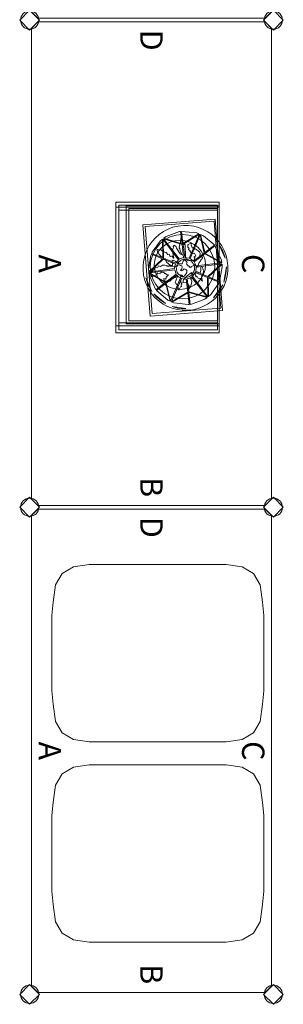
# Model space of a CAD drawing. Units: inches. Extents: x -316 to 368, y -322 to -82.
# Drawn here: x -141 to -124, y -322 to -259 of the extents above; entities that cross this region are included whole.
import ezdxf
from ezdxf.enums import TextEntityAlignment as Align

# ---------------------------------------------------------------- set-up
doc = ezdxf.new("R2010")
doc.units = ezdxf.units.IN
doc.header["$LTSCALE"] = 2.519616
doc.header["$MEASUREMENT"] = 0
for name, color, linetype in [('A-FURN', 7, 'Continuous'), ('A-FURN-P-TALL', 2, 'Continuous'), ('CET color Black or White', 7, 'Continuous'), ('CET Default', 7, 'Continuous')]:
    doc.layers.add(name, color=color, linetype=linetype)
doc.styles.add('Arial Unicode MS', font='ARIALUNI.ttf')

# ---------------------------------------------------------------- blocks, each defined once
blk = doc.blocks.new('*C38')
at = {"layer": 'A-FURN-P-TALL', "linetype": 'Continuous', "lineweight": 0}
for points in [[(0.65, 15.755), (1.293, 16.398), (0.65, 17.041), (0.007, 16.398), (0.65, 15.755)], [(0.768, 1.182), (0.768, 15.866), (1.182, 16.28), (31.615, 16.28), (32.028, 15.866), (32.028, 1.182), (31.615, 0.768), (1.182, 0.768), (0.768, 1.182)], [(0.65, 0.007), (1.293, 0.65), (0.65, 1.293), (0.007, 0.65), (0.65, 0.007)]]:
    blk.add_lwpolyline(points, close=True, dxfattribs=at)
for centre in [(0.65, 16.398), (0.65, 0.65)]:
    blk.add_circle(centre, 0.59, dxfattribs=at)
at = {"layer": 'A-FURN-P-TALL', "linetype": 'Continuous', "lineweight": 0, "style": 'Arial Unicode MS'}
for s, p in [('C', (16.398, 15.098)), ('D', (1.95, 8.524)), ('B', (30.846, 8.524)), ('A', (16.398, 1.95))]:
    blk.add_text(s, height=1.444, dxfattribs=at).set_placement(p, align=Align.MIDDLE_CENTER)
blk = doc.blocks.new('*C49')
at = {"layer": 'A-FURN-P-TALL', "linetype": 'Continuous', "lineweight": 0}
for points in [[(32.146, 15.755), (32.789, 16.398), (32.146, 17.041), (31.503, 16.398), (32.146, 15.755)], [(0.768, 1.182), (0.768, 15.866), (1.182, 16.28), (31.615, 16.28), (32.028, 15.866), (32.028, 1.182), (31.615, 0.768), (1.182, 0.768), (0.768, 1.182)], [(32.146, 0.007), (32.789, 0.65), (32.146, 1.293), (31.503, 0.65), (32.146, 0.007)]]:
    blk.add_lwpolyline(points, close=True, dxfattribs=at)
for centre in [(32.146, 16.398), (32.146, 0.65)]:
    blk.add_circle(centre, 0.59, dxfattribs=at)
at = {"layer": 'A-FURN-P-TALL', "linetype": 'Continuous', "lineweight": 0, "style": 'Arial Unicode MS'}
for s, p in [('C', (16.398, 15.098)), ('D', (1.95, 8.524)), ('B', (30.846, 8.524)), ('A', (16.398, 1.95))]:
    blk.add_text(s, height=1.444, dxfattribs=at).set_placement(p, align=Align.MIDDLE_CENTER)
blk = doc.blocks.new('*C19')
at = {"layer": 'A-FURN-P-TALL', "linetype": 'Continuous', "lineweight": 0}
for points in [[(32.146, 15.755), (32.789, 16.398), (32.146, 17.041), (31.503, 16.398), (32.146, 15.755)], [(0.768, 1.182), (0.768, 15.866), (1.182, 16.28), (31.615, 16.28), (32.028, 15.866), (32.028, 1.182), (31.615, 0.768), (1.182, 0.768), (0.768, 1.182)], [(32.146, 0.007), (32.789, 0.65), (32.146, 1.293), (31.503, 0.65), (32.146, 0.007)]]:
    blk.add_lwpolyline(points, close=True, dxfattribs=at)
for centre in [(32.146, 16.398), (32.146, 0.65)]:
    blk.add_circle(centre, 0.59, dxfattribs=at)
at = {"layer": 'A-FURN-P-TALL', "linetype": 'Continuous', "lineweight": 0, "style": 'Arial Unicode MS'}
for s, p in [('C', (16.398, 15.098)), ('D', (1.95, 8.524)), ('B', (30.846, 8.524)), ('A', (16.398, 1.95))]:
    blk.add_text(s, height=1.444, dxfattribs=at).set_placement(p, align=Align.MIDDLE_CENTER)
blk = doc.blocks.new('*C63')
at = {"layer": 'CET color Black or White', "linetype": 'Continuous', "lineweight": 0}
blk.add_lwpolyline([(-4.427, 5.728), (-5.448, 5.582), (-6.177, 5.145), (-6.614, 4.416), (-6.76, 3.301), (-6.849, 2.444), (-6.849, -2.444), (-6.76, -3.301), (-6.614, -4.416), (-6.177, -5.145), (-5.448, -5.582), (-4.427, -5.728), (4.427, -5.728), (5.448, -5.582), (6.177, -5.145), (6.614, -4.416), (6.76, -3.301), (6.849, -2.444), (6.849, 2.444), (6.76, 3.301), (6.614, 4.416), (6.177, 5.145), (5.448, 5.582), (4.427, 5.728), (4.389, 5.728), (-4.389, 5.728), (-4.427, 5.728)], close=True, dxfattribs=at)
blk = doc.blocks.new('*C62')
at = {"layer": 'CET color Black or White', "linetype": 'Continuous', "lineweight": 0}
blk.add_lwpolyline([(-4.427, 5.728), (-5.448, 5.582), (-6.177, 5.145), (-6.614, 4.416), (-6.76, 3.301), (-6.849, 2.444), (-6.849, -2.444), (-6.76, -3.301), (-6.614, -4.416), (-6.177, -5.145), (-5.448, -5.582), (-4.427, -5.728), (4.427, -5.728), (5.448, -5.582), (6.177, -5.145), (6.614, -4.416), (6.76, -3.301), (6.849, -2.444), (6.849, 2.444), (6.76, 3.301), (6.614, 4.416), (6.177, 5.145), (5.448, 5.582), (4.427, 5.728), (4.389, 5.728), (-4.389, 5.728), (-4.427, 5.728)], close=True, dxfattribs=at)
blk = doc.blocks.new('*C55')
at = {"layer": 'CET color Black or White', "linetype": 'Continuous', "lineweight": 18}
for points in [[(4.126, 4.331), (-4.338, 4.331), (-4.338, -2.362), (4.126, -2.362), (4.126, 4.331)], [(3.929, 4.134), (-4.142, 4.134), (-4.142, -2.244), (3.929, -2.244), (3.929, 4.134)], [(3.798, 4.331), (-3.879, 4.331), (-3.879, -2.362), (3.798, -2.362), (3.798, 4.331)], [(3.602, 4.134), (-3.682, 4.134), (-3.682, -2.244), (3.602, -2.244), (3.602, 4.134)], [(3.875, 3.66), (-3.743, 3.66), (-3.743, -2.364), (3.875, -2.364), (3.875, 3.66)], [(3.698, 3.483), (-3.566, 3.483), (-3.566, -2.258), (3.698, -2.258), (3.698, 3.483)], [(3.019, -2.104), (2.655, 2.567), (-3.252, 2.106), (-2.888, -2.565), (3.019, -2.104)], [(2.895, -2.031), (2.548, 2.42), (-3.084, 1.981), (-2.737, -2.47), (2.895, -2.031)]]:
    blk.add_lwpolyline(points, close=True, dxfattribs=at)
blk = doc.blocks.new('*C51')
at = {"layer": 'CET color Black or White', "linetype": 'Continuous', "lineweight": 18}
for points in [[(-0.134, 2.743), (-0.477, 2.705), (-0.812, 2.624), (-1.128, 2.505), (-1.422, 2.35), (-1.692, 2.163), (-1.936, 1.947), (-2.152, 1.705), (-2.338, 1.439), (-2.492, 1.153), (-2.612, 0.85), (-2.695, 0.532), (-2.739, 0.203), (-2.743, -0.134), (-2.705, -0.477), (-2.624, -0.812), (-2.505, -1.128), (-2.35, -1.422), (-2.163, -1.692), (-1.947, -1.936), (-1.705, -2.152), (-1.439, -2.338), (-1.153, -2.492), (-0.85, -2.612), (-0.532, -2.695), (-0.203, -2.739), (0.134, -2.743), (0.477, -2.705), (0.812, -2.624), (1.128, -2.505), (1.422, -2.35), (1.692, -2.163), (1.936, -1.947), (2.152, -1.705), (2.338, -1.439), (2.492, -1.153), (2.612, -0.85), (2.695, -0.532), (2.739, -0.203), (2.743, 0.134), (2.705, 0.477), (2.624, 0.812), (2.505, 1.128), (2.35, 1.422), (2.163, 1.692), (1.947, 1.936), (1.705, 2.152), (1.439, 2.338), (1.153, 2.492), (0.85, 2.612), (0.532, 2.695), (0.203, 2.739), (-0.134, 2.743)], [(-0.63, 2.565), (-0.782, 2.528), (-1.087, 2.413), (-1.5, 2.174), (-0.63, 2.565)], [(-0.07, 2.642), (0.915, 2.478), (0.513, 2.596), (0.196, 2.639), (-0.07, 2.642)], [(-0.342, 2.352), (-0.543, 2.312), (-1.418, 1.908), (-0.934, 1.28), (-0.342, 2.352)], [(-0.32, 2.312), (-0.909, 1.247), (-0.383, 0.564), (-0.266, 0.632), (-0.13, 0.676), (-0.32, 2.312)], [(-0.267, 2.338), (-0.049, 0.689), (0.226, 0.663), (0.563, 1.455), (-0.267, 2.338)], [(-0.071, 2.382), (-0.239, 2.363), (0.579, 1.493), (0.882, 2.206), (-0.071, 2.382)], [(0.932, 2.186), (0.637, 1.462), (1.856, 1.487), (1.721, 1.64), (0.996, 2.161), (0.932, 2.186)], [(1.1, 2.405), (1.932, 1.803), (1.643, 2.074), (1.387, 2.253), (1.1, 2.405)], [(-1.463, 1.877), (-1.56, 1.792), (-2.072, 1.161), (-2.169, 0.974), (-0.986, 1.242), (-1.463, 1.877)], [(-0.079, 1.889), (-0.485, 1.849), (-0.876, 1.731), (-1.236, 1.538), (-1.551, 1.279), (-1.81, 0.964), (-2.003, 0.603), (-2.121, 0.213), (-2.161, -0.193), (-2.121, -0.6), (-2.003, -0.99), (-1.81, -1.35), (-1.551, -1.666), (-1.236, -1.925), (-0.876, -2.118), (-0.485, -2.236), (-0.079, -2.276), (0.328, -2.236), (0.718, -2.118), (1.078, -1.925), (1.394, -1.666), (1.653, -1.35), (1.845, -0.99), (1.964, -0.6), (2.004, -0.193), (1.964, 0.213), (1.845, 0.603), (1.653, 0.964), (1.394, 1.279), (1.078, 1.538), (0.718, 1.731), (0.328, 1.849), (-0.079, 1.889)], [(-0.194, 1.297), (-0.503, 1.265), (-0.801, 1.171), (-1.075, 1.018), (-1.315, 0.812), (-1.513, 0.562), (-1.659, 0.276), (-1.75, -0.035), (-1.78, -0.357), (-1.75, -0.68), (-1.659, -0.991), (-1.513, -1.277), (-1.315, -1.527), (-1.075, -1.733), (-0.801, -1.886), (-0.503, -1.98), (-0.194, -2.012), (0.116, -1.98), (0.414, -1.886), (0.688, -1.733), (0.928, -1.527), (1.126, -1.277), (1.272, -0.991), (1.363, -0.68), (1.393, -0.357), (1.363, -0.035), (1.272, 0.276), (1.126, 0.562), (0.928, 0.812), (0.688, 1.018), (0.414, 1.171), (0.116, 1.265), (-0.194, 1.297)], [(1.864, 1.448), (0.621, 1.423), (0.3, 0.635), (0.542, 0.46), (1.864, 1.448)], [(1.881, 1.393), (0.589, 0.401), (0.66, 0.281), (0.709, 0.121), (1.555, 0.215), (1.881, 1.393)], [(1.922, 1.397), (1.596, 0.22), (2.356, 0.304), (2.346, 0.393), (2.018, 1.258), (1.922, 1.397)], [(-2.209, 0.873), (-2.267, 0.727), (-2.361, -0.261), (-1.579, -0.162), (-2.209, 0.873)], [(-2.184, 0.906), (-1.537, -0.157), (-0.678, -0.048), (-0.637, 0.23), (-2.184, 0.906)], [(-0.961, 1.209), (-2.132, 0.943), (-0.607, 0.301), (-0.442, 0.517), (-0.961, 1.209)], [(-0.678, 1.097), (-0.71, 1.054), (-0.726, 0.955), (-0.775, 0.92), (-0.926, 0.956), (-1.029, 0.902), (-1.227, 0.647), (-1.22, 0.604), (-1.327, 0.44), (-1.459, 0.372), (-1.609, 0.393), (-1.512, 0.162), (-1.484, 0.179), (-1.468, 0.152), (-1.345, 0.159), (-1.25, 0.245), (-1.18, 0.207), (-1.108, 0.31), (-1.058, 0.299), (-0.982, 0.368), (-0.94, 0.493), (-0.949, 0.575), (-0.783, 0.664), (-0.703, 0.547), (-0.693, 0.625), (-0.685, 0.603), (-0.606, 0.598), (-0.611, 0.574), (-0.446, 0.565), (-0.499, 0.494), (-0.451, 0.311), (-0.481, 0.115), (-0.692, 0.012), (-1.51, -0.016), (-1.5, -0.047), (-1.535, -0.05), (-1.519, -0.085), (-1.554, -0.069), (-1.651, -0.151), (-1.735, -0.16), (-1.943, -0.293), (-1.617, -0.321), (-1.527, -0.379), (-1.496, -0.361), (-1.338, -0.41), (-1.334, -0.392), (-1.272, -0.407), (-1.24, -0.342), (-1.211, -0.36), (-1.032, -0.311), (-0.838, -0.203), (-0.913, -0.332), (-1.266, -0.573), (-1.366, -0.609), (-1.474, -0.723), (-1.392, -0.792), (-1.301, -0.768), (-1.154, -0.867), (-1.141, -0.809), (-1.057, -0.774), (-0.954, -0.821), (-0.627, -0.741), (-0.632, -0.78), (-0.715, -0.844), (-0.773, -0.819), (-0.745, -0.944), (-0.779, -1.017), (-0.881, -1.048), (-0.876, -1.134), (-1.006, -1.236), (-1.007, -1.341), (-1.111, -1.515), (-1.173, -1.573), (-1.179, -1.798), (-1.159, -1.822), (-1.01, -1.797), (-0.983, -1.751), (-0.912, -1.73), (-0.762, -1.591), (-0.72, -1.474), (-0.58, -1.411), (-0.515, -1.29), (-0.376, -1.222), (-0.18, -0.981), (-0.152, -0.829), (-0.27, -0.827), (-0.429, -0.886), (-0.501, -0.787), (-0.423, -0.618), (-0.33, -0.523), (-0.268, -0.4), (-0.273, -0.217), (-0.444, -0.142), (-0.538, -0.067), (-0.442, 0.038), (-0.351, 0.109), (-0.273, 0.06), (-0.218, 0.079), (-0.036, 0.304), (-0.072, 0.355), (-0.036, 0.359), (-0.087, 0.399), (-0.156, 0.55), (-0.222, 0.597), (-0.176, 0.617), (-0.058, 0.746), (-0.102, 0.801), (-0.313, 0.873), (-0.47, 1.003), (-0.514, 0.993), (-0.561, 1.063), (-0.588, 1.043), (-0.602, 1.096), (-0.678, 1.097)], [(0.25, 1.164), (0.076, 1.143), (-0.087, 1.069), (-0.074, 0.998), (0.172, 0.992), (0.328, 0.94), (0.314, 0.855), (0.245, 0.767), (0.264, 0.684), (0.361, 0.638), (0.434, 0.642), (0.462, 0.681), (0.541, 0.65), (0.539, 0.685), (0.579, 0.688), (0.575, 0.788), (0.664, 0.826), (0.679, 0.944), (0.855, 1.107), (0.61, 1.042), (0.426, 1.083), (0.413, 1.114), (0.25, 1.164)], [(-0.118, 0.574), (-0.285, 0.499), (-0.451, 0.369), (-0.571, 0.11), (-0.558, -0.146), (-0.484, -0.312), (-0.354, -0.478), (-0.095, -0.599), (0.124, -0.587), (0.297, -0.532), (0.414, -0.451), (0.574, -0.223), (0.611, 0.06), (0.547, 0.27), (0.466, 0.386), (0.238, 0.547), (0.1, 0.582), (-0.118, 0.574)], [(0.177, 0.089), (0.098, 0.029), (0.063, -0.08), (0.15, -0.175), (0.196, -0.265), (0.151, -0.322), (0.1, -0.297), (0.128, -0.25), (-0.048, -0.22), (-0.124, -0.242), (-0.188, -0.438), (-0.175, -0.496), (-0.091, -0.542), (-0.062, -0.61), (-0.088, -0.642), (-0.113, -0.845), (-0.104, -1.004), (-0.15, -1.019), (-0.089, -1.12), (-0.123, -1.17), (-0.108, -1.199), (-0.146, -1.233), (-0.171, -1.325), (-0.166, -1.483), (-0.1, -1.616), (-0.131, -1.733), (-0.049, -1.781), (-0.015, -1.955), (0.092, -2.003), (0.282, -2.228), (0.481, -2.244), (0.563, -2.191), (0.565, -2.108), (0.523, -2.093), (0.522, -2.037), (0.439, -1.875), (0.345, -1.798), (0.355, -1.649), (0.285, -1.54), (0.302, -1.387), (0.37, -1.326), (0.352, -1.286), (0.427, -1.223), (0.439, -1.106), (0.609, -1.244), (0.666, -1.244), (0.738, -1.298), (0.685, -1.394), (0.845, -1.373), (0.868, -1.219), (0.852, -1.014), (0.732, -0.884), (0.672, -0.755), (0.622, -0.72), (0.62, -0.672), (0.525, -0.519), (0.846, -0.616), (0.926, -0.662), (0.997, -0.653), (1.016, -0.592), (1.044, -0.605), (1.059, -0.551), (1.174, -0.489), (1.239, -0.502), (1.45, -0.438), (1.227, -0.318), (1.192, -0.252), (1.113, -0.271), (1.065, -0.224), (1.035, -0.258), (1.004, -0.239), (0.94, -0.293), (0.859, -0.307), (0.736, -0.284), (0.66, -0.313), (0.459, -0.309), (0.478, -0.229), (0.576, -0.156), (0.493, -0.046), (0.302, 0.084), (0.177, 0.089)], [(0.396, 0.584), (0.431, 0.422), (0.393, 0.39), (0.297, 0.392), (0.515, 0.118), (0.761, -0.128), (0.832, -0.15), (0.882, -0.138), (0.935, -0.174), (0.965, 0.063), (1.028, 0.096), (1.094, 0.192), (1.153, 0.231), (1.379, 0.244), (1.09, 0.376), (0.888, 0.412), (0.764, 0.386), (0.748, 0.358), (0.653, 0.375), (0.396, 0.584)], [(1.57, 0.152), (0.718, 0.047), (0.708, -0.142), (0.677, -0.248), (2.185, -0.912), (1.57, 0.152)], [(2.362, 0.25), (1.611, 0.158), (2.208, -0.875), (2.261, -0.741), (2.371, 0.166), (2.362, 0.25)], [(2.615, 0.02), (2.505, -0.86), (2.596, -0.513), (2.637, -0.21), (2.615, 0.02)], [(-1.564, -0.222), (-2.355, -0.315), (-2.347, -0.385), (-2.02, -1.255), (-1.92, -1.4), (-1.564, -0.222)], [(-0.67, -0.116), (-1.522, -0.217), (-1.884, -1.412), (-0.564, -0.388), (-0.638, -0.257), (-0.67, -0.116)], [(-0.524, -0.444), (-1.839, -1.446), (-0.632, -1.418), (-0.313, -0.62), (-0.524, -0.444)], [(0.401, -0.593), (0.129, -0.697), (0.327, -2.316), (0.927, -1.273), (0.401, -0.593)], [(0.645, -0.322), (0.57, -0.441), (0.464, -0.547), (0.982, -1.236), (2.15, -0.957), (0.645, -0.322)], [(-0.248, -0.651), (-0.574, -1.443), (0.272, -2.315), (0.049, -0.705), (-0.115, -0.693), (-0.248, -0.651)], [(2.161, -0.994), (1.007, -1.269), (1.463, -1.876), (2.09, -1.129), (2.161, -0.994)], [(-0.647, -1.456), (-1.858, -1.485), (-1.732, -1.627), (-1.021, -2.151), (-0.938, -2.183), (-0.647, -1.456)], [(-0.59, -1.482), (-0.888, -2.203), (-0.804, -2.236), (0.079, -2.381), (0.262, -2.361), (-0.59, -1.482)], [(0.953, -1.306), (0.352, -2.35), (0.564, -2.307), (1.418, -1.907), (0.953, -1.306)], [(2.311, -1.279), (1.684, -2.037), (1.865, -1.876), (2.074, -1.643), (2.311, -1.279)], [(1.516, -2.164), (0.634, -2.564), (1.087, -2.413), (1.37, -2.264), (1.516, -2.164)]]:
    blk.add_lwpolyline(points, close=True, dxfattribs=at)

msp = doc.modelspace()

# ---------------------------------------------------------------- block references
at = {"layer": 'A-FURN', "linetype": 'Continuous', "lineweight": 0}
for name, p, rotation in [('*C38', (-124.317, -259.303), 90.00000250447816), ('*C49', (-141.365, -258.003), 270.0000006832453), ('*C19', (-141.365, -289.499), 270.0000006832453)]:
    msp.add_blockref(name, p, dxfattribs=dict(at, rotation=rotation))
at = {"layer": 'CET Default', "linetype": 'Continuous', "lineweight": 0}
for name, p, rotation in [('*C55', (-130.825, -274.541), 90.00000250447816), ('*C51', (-130.647, -274.674), 270.0000006832453), ('*C63', (-132.433, -299.583), 180.0000050089563), ('*C62', (-132.433, -312.533), 180.0000050089563)]:
    msp.add_blockref(name, p, dxfattribs=dict(at, rotation=rotation))

doc.saveas('drawing.dxf')
